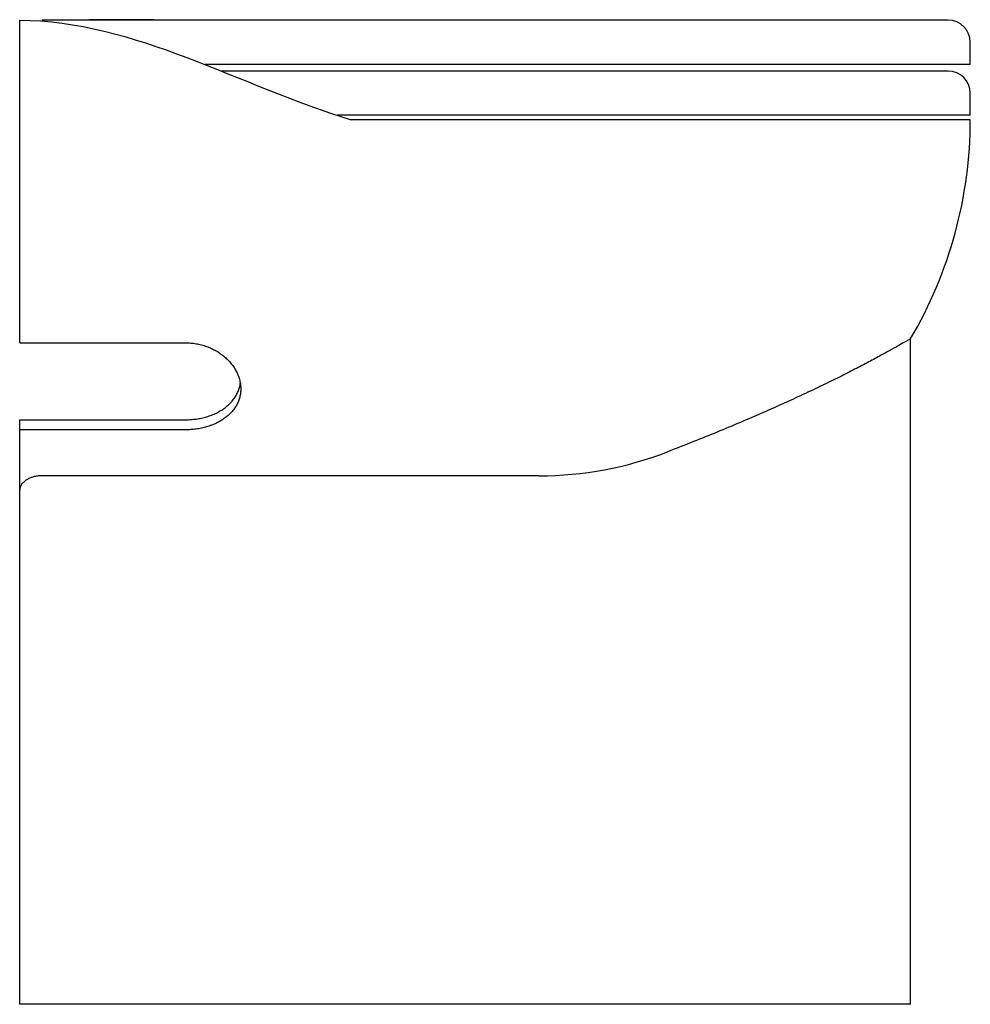
# Model space of a CAD drawing. Units: millimetres. Extents: x 107 to 537, y 51 to 496.
import ezdxf

# ---------------------------------------------------------------- set-up
doc = ezdxf.new("R2010")
doc.units = ezdxf.units.MM

msp = doc.modelspace()

# ---------------------------------------------------------------- linework, layer by layer
at = {"extrusion": (0, 1, 0)}
for p, q in [((106.75, 350.05), (106.75, 495.92)), ((526.75, 495.92), (116.75, 495.92)), ((536.75, 475.92), (190.44, 475.92)), ((526.75, 472.92), (198, 472.92)), ((536.75, 452.92), (250.37, 452.92)), ((256.75, 450.92), (256.75, 450.92)), ((536.75, 450.92), (256.75, 450.92)), ((509.75, 50.92), (509.75, 351.92)), ((106.75, 350.05), (181.75, 350.05)), ((106.75, 50.92), (106.75, 315.26)), ((106.75, 315.26), (181.75, 315.26)), ((181.75, 310.71), (106.75, 310.71)), ((341.75, 289.91), (116.75, 289.91)), ((509.75, 50.92), (106.75, 50.92))]:
    msp.add_line(p, q, dxfattribs=at)
for p, q in [((536.75, 475.92), (536.75, 485.92)), ((536.75, 452.92), (536.75, 462.92))]:
    msp.add_line(p, q)
for centre, radius, start, end in [((526.75, 485.92), 10, 0, 90), ((526.75, 462.92), 10, 0, 90), ((341.75, 450.92), 195, 329.4898, 0), ((341.75, 450.92), 161.01, 270, 291.1137)]:
    msp.add_arc(centre, radius, start, end)
msp.add_open_spline([(106.75, 495.92), (158.28, 495.92), (206.75, 465.92), (256.75, 450.92)], degree=3)
for points, knots in [([(167.45, 496.16), (116.75, 495.92), (116.76, 495.92), (116.76, 495.92), (116.76, 495.92), (116.76, 495.92)], [-0.00954269, -0.00954269, -0.00954269, -0.00954269, 0, 0, 0.00954269, 0.00954269, 0.00954269, 0.00954269]), ([(509.75, 351.92), (509.75, 351.92), (509.58, 351.82), (508.87, 351.4), (508.33, 351.09), (506.89, 350.26), (505.99, 349.73), (503.83, 348.5), (502.57, 347.79), (499.72, 346.2), (498.14, 345.33), (494.67, 343.44), (492.79, 342.43), (488.78, 340.31), (486.66, 339.2), (482.22, 336.92), (479.91, 335.75), (477.54, 334.56), (475.07, 333.33), (472.45, 332.05), (466.94, 329.39), (464.05, 328.02), (458.03, 325.21), (454.9, 323.77), (448.46, 320.87), (445.14, 319.4), (438.38, 316.45), (434.93, 314.97), (427.94, 312.02), (424.41, 310.55), (417.32, 307.65), (413.77, 306.22), (406.71, 303.42), (403.21, 302.05), (399.75, 300.72)], [-85.261224, -85.261224, -85.261224, -85.261224, -74.603571, -74.603571, -63.945918, -63.945918, -53.288265, -53.288265, -42.630612, -42.630612, -31.972959, -31.972959, -21.315306, -21.315306, -10.657653, -10.657653, 0, 0, 0, 11.096694, 11.096694, 22.193388, 22.193388, 33.290082, 33.290082, 44.386776, 44.386776, 55.483471, 55.483471, 66.580165, 66.580165, 77.676859, 77.676859, 88.773553, 88.773553, 88.773553, 88.773553]), ([(181.75, 350.05), (182.54, 350.05), (183.34, 350.02), (184.95, 349.88), (185.76, 349.78), (187.37, 349.5), (188.17, 349.33), (189.76, 348.91), (190.55, 348.66), (192.08, 348.11), (192.83, 347.8), (194.29, 347.12), (195, 346.75), (196.36, 345.96), (197.01, 345.54), (198.25, 344.67), (198.83, 344.21), (199.94, 343.27), (200.48, 342.77), (201.52, 341.71), (202.01, 341.16), (202.93, 340.01), (203.36, 339.42), (204.15, 338.2), (204.51, 337.58), (205.16, 336.31), (205.44, 335.67), (205.92, 334.37), (206.12, 333.71), (206.44, 332.41), (206.56, 331.76), (206.72, 330.48), (206.75, 329.84), (206.75, 328.6), (206.72, 327.98), (206.56, 326.74), (206.45, 326.11), (206.13, 324.87), (205.93, 324.26), (205.46, 323.05), (205.18, 322.46), (204.54, 321.3), (204.18, 320.73), (203.4, 319.65), (202.97, 319.12), (202.05, 318.11), (201.56, 317.63), (200.53, 316.73), (199.99, 316.3), (198.88, 315.5), (198.29, 315.11), (197.04, 314.37), (196.39, 314.02), (195.02, 313.37), (194.31, 313.07), (192.85, 312.51), (192.09, 312.26), (190.55, 311.81), (189.77, 311.62), (188.18, 311.28), (187.37, 311.14), (185.76, 310.92), (184.95, 310.84), (183.34, 310.73), (182.54, 310.71), (181.75, 310.71)], [-75.667419, -75.667419, -75.667419, -75.667419, -73.309514, -73.309514, -70.951609, -70.951609, -68.593704, -68.593704, -66.235799, -66.235799, -63.877893, -63.877893, -61.519988, -61.519988, -59.162083, -59.162083, -56.804178, -56.804178, -54.418035, -54.418035, -52.031893, -52.031893, -49.645751, -49.645751, -47.259609, -47.259609, -44.873467, -44.873467, -42.487324, -42.487324, -40.101182, -40.101182, -37.71504, -37.71504, -35.355661, -35.355661, -32.996283, -32.996283, -30.636904, -30.636904, -28.277526, -28.277526, -25.918147, -25.918147, -23.558768, -23.558768, -21.19939, -21.19939, -18.840011, -18.840011, -16.48501, -16.48501, -14.130008, -14.130008, -11.775007, -11.775007, -9.420006, -9.420006, -7.065004, -7.065004, -4.710003, -4.710003, -2.355001, -2.355001, 0, 0, 0, 0]), ([(181.75, 315.26), (182.54, 315.26), (183.34, 315.28), (184.95, 315.39), (185.75, 315.48), (187.37, 315.7), (188.17, 315.84), (189.77, 316.18), (190.55, 316.38), (192.09, 316.84), (192.85, 317.1), (194.31, 317.66), (195.02, 317.97), (196.39, 318.64), (197.04, 318.99), (198.29, 319.74), (198.88, 320.14), (199.99, 320.95), (200.53, 321.39), (201.56, 322.32), (202.05, 322.81), (202.97, 323.84), (203.4, 324.37), (204.18, 325.49), (204.54, 326.06), (205.18, 327.25), (205.46, 327.85), (205.94, 329.09), (206.13, 329.72), (206.4, 330.79), (206.49, 331.23), (206.56, 331.68)], [0, 0, 0, 0, 2.354545, 2.354545, 4.70909, 4.70909, 7.063635, 7.063635, 9.418181, 9.418181, 11.772726, 11.772726, 14.127271, 14.127271, 16.481816, 16.481816, 18.836361, 18.836361, 21.199998, 21.199998, 23.563636, 23.563636, 25.927273, 25.927273, 28.29091, 28.29091, 30.654547, 30.654547, 33.018185, 33.018185, 34.666738, 34.666738, 34.666738, 34.666738]), ([(116.75, 289.91), (116.13, 289.91), (115.49, 289.87), (114.22, 289.7), (113.6, 289.57), (112.41, 289.25), (111.85, 289.05), (110.81, 288.6), (110.34, 288.35), (109.43, 287.79), (108.97, 287.45), (108.17, 286.71), (107.83, 286.32), (107.29, 285.52), (107.08, 285.11), (106.82, 284.3), (106.75, 283.9), (106.75, 283.51)], [0, 0, 0, 0, 1.875641, 1.875641, 3.751282, 3.751282, 5.626923, 5.626923, 7.502564, 7.502564, 9.748646, 9.748646, 11.994728, 11.994728, 14.240809, 14.240809, 16.486891, 16.486891, 16.486891, 16.486891])]:
    msp.add_open_spline(points, degree=3, knots=knots)

doc.saveas('drawing.dxf')
